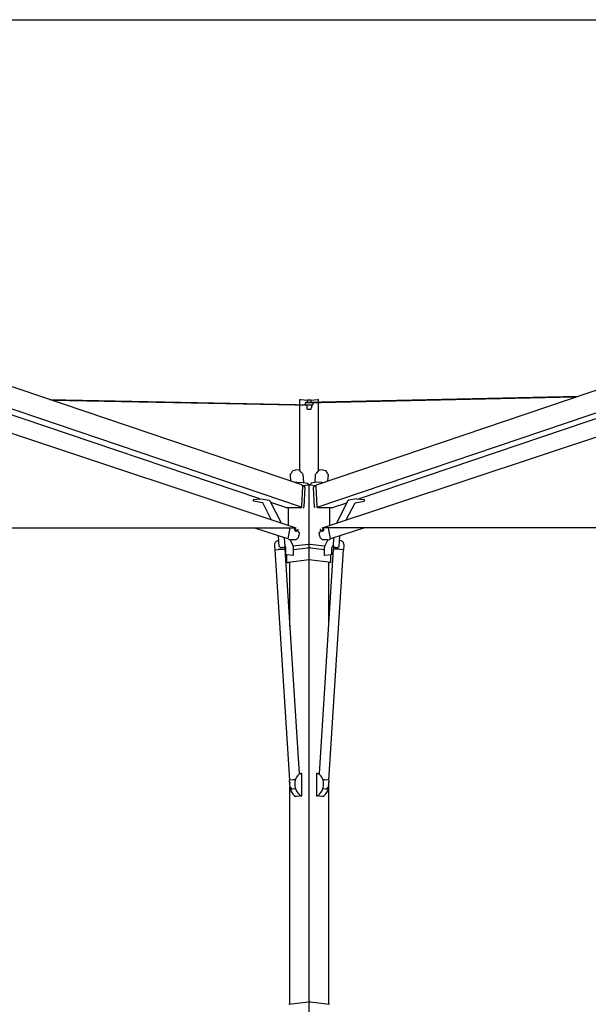
# Model space of a CAD drawing. Extents: x 414 to 16567, y 251 to 40173.
# Drawn here: x 4399 to 6289, y 9089 to 12366 of the extents above; entities that cross this region are included whole.
import ezdxf

# ---------------------------------------------------------------- set-up
doc = ezdxf.new("R2010")
doc.units = 0
doc.layers.add('CORO', color=7, linetype='CONTINUOUS')
doc.layers.add('P-00000000', color=7, linetype='CONTINUOUS')

# ---------------------------------------------------------------- blocks, each defined once
blk = doc.blocks.new('DOPPIO 700X345 (FRONT)')
at = {"layer": 'CORO'}
for p, q in [((1915151.6, 273918.5), (1913546.7, 274461.8)), ((1915200.5, 273918.5), (1916805.4, 274461.8)), ((1915012.2, 273871.5), (1913490, 274386.8)), ((1915150.1, 273844), (1913537.2, 274390)), ((1915202, 273844), (1916814.9, 274390)), ((1915340.1, 273871.6), (1916862.1, 274386.8)), ((1913495.9, 274319.4), (1915131.9, 273775.4)), ((1915220.1, 273775.4), (1916856.1, 274319.4)), ((1915165.4, 274193), (1916070.2, 274212.9)), ((1914312.4, 274202.6), (1915186.6, 274185)), ((1915186.6, 274182.1), (1914321.8, 274199.4)), ((1915144.9, 274202), (1915148.5, 274202.5)), ((1915144.9, 274185.9), (1915144.9, 274202)), ((1915144.9, 273965.6), (1915144.9, 274182.3)), ((1915148.5, 274202.5), (1915170.5, 274199.7)), ((1915163.5, 274185.5), (1915163.5, 274190.1)), ((1916060.7, 274209.7), (1915165.3, 274190.2)), ((1915165.3, 274190.2), (1915165.3, 274193)), ((1915168.6, 274180.6), (1915168.6, 274174.8)), ((1915169.4, 274199.2), (1915169.4, 274195)), ((1915181.6, 274199.7), (1915203.6, 274202.5)), ((1915182.6, 274194.8), (1915182.6, 274199)), ((1915183.5, 274180.6), (1915183.5, 274174.8)), ((1915186.7, 274182), (1915186.7, 274185)), ((1915186.7, 274184.4), (1915188.5, 274184.4)), ((1915188.5, 274190.1), (1915188.5, 274185.1)), ((1915188.5, 274184.4), (1915188.5, 274185.1)), ((1915203.6, 274202.5), (1915207.2, 274202)), ((1915207.2, 274194), (1915207.2, 274202)), ((1915207.2, 273965.6), (1915207.2, 274190.4)), ((1915169.5, 274170.6), (1915169.5, 274174.2)), ((1915182.5, 274170.6), (1915182.5, 274174.2)), ((1915112.4, 273951), (1915113.6, 273931.4)), ((1915112.5, 273951.7), (1915116.3, 273956.4)), ((1915116.7, 273957.1), (1915121.5, 273965.7)), ((1915122, 273966.1), (1915131.2, 273968.4)), ((1915143.5, 273966.9), (1915131.2, 273968.4)), ((1915149.5, 273960.8), (1915143.8, 273966.8)), ((1915154.4, 273954.4), (1915149.5, 273960.8)), ((1915154.7, 273953.7), (1915156.5, 273925.8)), ((1915195.6, 273925.8), (1915197.4, 273953.7)), ((1915202, 273960.1), (1915197.6, 273954.4)), ((1915208.3, 273966.8), (1915202.6, 273960.8)), ((1915220.8, 273968.4), (1915208.6, 273966.9)), ((1915220.8, 273968.4), (1915230.1, 273966.1)), ((1915230.6, 273965.7), (1915235.3, 273957.1)), ((1915235.8, 273956.4), (1915239.5, 273951.7)), ((1915238.4, 273931.4), (1915239.7, 273951)), ((1915135.4, 273927.3), (1915129.1, 273926.1)), ((1915135.4, 273927.3), (1915156.1, 273925.9)), ((1915153.9, 273916.1), (1915173.2, 273918.4)), ((1915156.1, 273925.8), (1915171.1, 273924)), ((1915171.1, 273924), (1915171.5, 273918.2)), ((1915176, 273669.4), (1915176, 273918.6)), ((1915178.9, 273918.4), (1915198.2, 273916.1)), ((1915181, 273924), (1915180.6, 273918.2)), ((1915195.9, 273925.8), (1915181, 273924)), ((1915216.7, 273927.3), (1915196, 273925.9)), ((1915216.7, 273927.3), (1915223, 273926.1)), ((1915151.2, 273847.6), (1915154.4, 273913.2)), ((1915154.3, 273914.4), (1915160.5, 273912.3)), ((1915161.9, 273909.4), (1915158.1, 273845)), ((1915194, 273845), (1915190.2, 273909.4)), ((1915197.8, 273914.4), (1915191.6, 273912.3)), ((1915197.7, 273913.2), (1915200.9, 273847.6)), ((1914991, 273869.8), (1915016, 273871.8)), ((1914991, 273863.8), (1914991, 273869.8)), ((1915021.5, 273858.1), (1914991, 273863.8)), ((1915016, 273871.8), (1915043.2, 273866.7)), ((1915050, 273802.6), (1915021.5, 273858.1)), ((1915045.6, 273864.6), (1915083, 273791.7)), ((1915098.6, 273842.3), (1915048.3, 273859.3)), ((1915253.5, 273842.3), (1915301.1, 273858.4)), ((1915304.4, 273864.8), (1915266.4, 273790.8)), ((1915299.3, 273801.7), (1915328.4, 273858.4)), ((1915333.9, 273872.1), (1915306.8, 273867)), ((1915328.4, 273858.4), (1915358.9, 273864.1)), ((1915333.9, 273872.1), (1915358.9, 273870)), ((1915358.9, 273870), (1915358.9, 273864.1)), ((1915147, 273842.1), (1915099.5, 273842.1)), ((1915107, 273783.7), (1915107, 273842.1)), ((1915252.6, 273842.1), (1915205.1, 273842.1)), ((1915245.1, 273783.7), (1915245.1, 273842.1)), ((1911727.5, 273775.4), (1915116.3, 273775.4)), ((1915105.3, 273738.2), (1914992.4, 273775.4)), ((1915111.4, 273775.4), (1915105.3, 273738.3)), ((1915116.3, 273775.4), (1915131.9, 273775.4)), ((1915127.5, 273768.1), (1915129.6, 273771.3)), ((1915128.2, 273775.4), (1915129.9, 273774.8)), ((1915130.1, 273774), (1915129.5, 273773.1)), ((1915130.3, 273774.5), (1915130.5, 273774.3)), ((1915133.6, 273764.1), (1915135.7, 273767.2)), ((1915135.8, 273767.2), (1915142.4, 273758.5)), ((1915138, 273768.7), (1915137.4, 273767.8)), ((1915142.6, 273757.7), (1915141.4, 273750.4)), ((1915210.7, 273750.4), (1915209.5, 273757.7)), ((1915209.7, 273758.5), (1915216.2, 273767.2)), ((1915214.6, 273767.8), (1915214.1, 273768.7)), ((1915216.4, 273767.2), (1915218.5, 273764.1)), ((1915235.7, 273775.4), (1915220.1, 273775.4)), ((1915221.6, 273774.3), (1915221.8, 273774.5)), ((1915222.6, 273773.1), (1915222, 273774)), ((1915222.2, 273774.8), (1915223.9, 273775.4)), ((1915222.5, 273771.3), (1915224.5, 273768.1)), ((1918624.5, 273775.4), (1915235.7, 273775.4)), ((1915246.8, 273738.3), (1915240.6, 273775.4)), ((1915359.7, 273775.4), (1915246.8, 273738.2)), ((1915074.8, 273732.6), (1915070.3, 273732.1)), ((1915076, 273713.6), (1915073.8, 273748.6)), ((1915095.8, 273713.9), (1915094, 273741.9)), ((1915105.7, 273737.7), (1915112.3, 273735.6)), ((1915111.7, 273735.8), (1915122.5, 273714.8)), ((1915127.6, 273735), (1915115.6, 273735)), ((1915173.2, 273720), (1915122.9, 273713.8)), ((1915227.1, 273714), (1915178.9, 273720)), ((1915236.5, 273735), (1915224.5, 273735)), ((1915237.8, 273735.1), (1915227.5, 273715)), ((1915239.8, 273735.6), (1915246.4, 273737.7)), ((1915256.3, 273713.9), (1915258.1, 273741.9)), ((1915276.1, 273713.6), (1915278.3, 273748.6)), ((1915281.8, 273732.1), (1915277.3, 273732.6)), ((1915062.3, 273702.5), (1915061.4, 273717.1)), ((1915063.2, 273702.2), (1915062.7, 273702.2)), ((1915111.6, 272935.2), (1915063.2, 273702.3)), ((1915063.8, 273702.4), (1915073.5, 273703.6)), ((1915076.4, 273703.8), (1915094.4, 273703.8)), ((1915088.4, 273709.6), (1915086.3, 273709.3)), ((1915095, 273703.7), (1915095.5, 273703.8)), ((1915095, 273703.7), (1915142.2, 272956.2)), ((1915095.8, 273704), (1915095.2, 273713.3)), ((1915098.4, 273708.4), (1915095.6, 273713.8)), ((1915098.4, 273685.8), (1915098.4, 273708.4)), ((1915123.4, 273683.3), (1915123.4, 273710.4)), ((1915123.4, 273702.9), (1915171.8, 273708.9)), ((1915180.3, 273708.9), (1915226.5, 273703.2)), ((1915209.9, 272956.2), (1915257.1, 273703.7)), ((1915226.5, 273683.5), (1915226.5, 273710.7)), ((1915288.9, 273702.3), (1915240.4, 272935.2)), ((1915251.5, 273708.6), (1915256.6, 273718.5)), ((1915251.5, 273686.1), (1915251.5, 273708.6)), ((1915256.9, 273713.3), (1915256.3, 273704)), ((1915277.4, 273703.8), (1915257.7, 273703.8)), ((1915265.8, 273709.3), (1915263.7, 273709.6)), ((1915288.3, 273702.4), (1915278.5, 273703.6)), ((1915290.7, 273717.1), (1915289.7, 273702.5)), ((1915101.8, 273685.4), (1915098.4, 273685.8)), ((1915101.8, 273660.6), (1915101.8, 273685.4)), ((1915123.4, 273683.3), (1915101.8, 273685.4)), ((1915101.8, 273659.5), (1915101.8, 273660.6)), ((1915101.8, 273659.5), (1915106, 273660.1)), ((1915111.1, 273658.4), (1915101.8, 273659.5)), ((1915176, 273668.7), (1915106, 273660.1)), ((1915111.1, 273447.8), (1915111.1, 273660.7)), ((1915248.2, 273659.8), (1915176, 273668.7)), ((1915176, 272197.8), (1915176, 273668.7)), ((1915248.2, 273685.6), (1915226.5, 273683.5)), ((1915240.9, 273447.8), (1915240.9, 273660.7)), ((1915248.2, 273659.8), (1915240.9, 273658.9)), ((1915251.5, 273686.1), (1915248.2, 273685.6)), ((1915248.2, 273660.8), (1915248.2, 273685.6)), ((1915248.2, 273659.8), (1915248.2, 273660.8)), ((1915111.8, 272920.2), (1915110.8, 272934.9)), ((1915123.1, 272936.6), (1915111.1, 272935.2)), ((1915127.7, 272936.7), (1915123.5, 272936.7)), ((1915142.1, 272957.1), (1915146, 272957.6)), ((1915146, 272957.6), (1915148.5, 272957.9)), ((1915151.3, 272957.6), (1915148.5, 272957.9)), ((1915151.3, 272883.1), (1915151.3, 272957.6)), ((1915203.6, 272957.9), (1915200.8, 272957.6)), ((1915200.8, 272957.6), (1915200.8, 272883.1)), ((1915203.6, 272957.9), (1915206.1, 272957.6)), ((1915206.1, 272957.6), (1915209.9, 272957.1)), ((1915228.5, 272936.7), (1915224.4, 272936.7)), ((1915240.9, 272935.2), (1915228.9, 272936.6)), ((1915241.2, 272934.9), (1915240.3, 272920.2)), ((1915240.9, 272935.2), (1915240.9, 272943.3)), ((1915111.1, 272928.4), (1915111.1, 272930)), ((1915111.1, 272190), (1915111.1, 272913.5)), ((1915115.4, 272905.7), (1915128.1, 272907.2)), ((1915224, 272907.2), (1915236.7, 272905.7)), ((1915240.9, 272928.4), (1915240.9, 272930)), ((1915240.9, 272190), (1915240.9, 272913.5)), ((1915133.6, 272881), (1915130.8, 272881.3)), ((1915151.3, 272883.1), (1915133.6, 272881)), ((1915148.5, 272883.5), (1915151.3, 272883.1)), ((1915200.8, 272883.1), (1915203.6, 272883.5)), ((1915218.5, 272881), (1915200.8, 272883.1)), ((1915221.3, 272881.3), (1915218.5, 272881)), ((1915108.2, 272189.6), (1915173.2, 272197.7)), ((1915176, 271229), (1915176, 272197.8)), ((1915178.9, 272197.7), (1915243.9, 272189.6))]:
    blk.add_line(p, q, dxfattribs=at)
for centre, major_axis, ratio, start_param, end_param in [((1915176, 274199.7), (-6.5, 0), 0.018848, 5.265003, 6.250527), ((1915176, 274199.7), (-6.5, 0), 0.018848, 4.217805, 5.265003), ((1915176, 274199.7), (6.5, 0), 0.018848, 0.032658, 1.076213), ((1915150.4, 273913.2), (-0.54, -5.44), 0.720685, 1.642554, 2.976642), ((1915176, 273918.1), (-4, 0), 0.123255, 3.926991, 5.497787), ((1915201.7, 273913.2), (0.54, -5.44), 0.720685, 3.306543, 4.640631), ((1915159.8, 273909.4), (-0.39, -3.01), 0.694821, 1.668401, 3.002489), ((1915192.3, 273909.4), (0.39, -3.01), 0.694821, 3.280696, 4.614785), ((1915043.2, 273860.8), (-0.52, 5.98), 0.558439, 5.344268, 6.129666), ((1915306.8, 273861), (0.52, 5.98), 0.558439, 0.153519, 0.938917), ((1915099.7, 273847.6), (0.54, 5.44), 0.720685, 2.976642, 3.213351), ((1915147.3, 273847.6), (0.54, 5.44), 0.720685, 3.213351, 4.784147), ((1915155.9, 273845), (-0.39, -3.01), 0.694821, 0.097604, 1.668401), ((1915196.1, 273845), (-0.39, 3.01), 0.694821, 1.473192, 3.043988), ((1915204.8, 273847.6), (-0.54, 5.44), 0.720685, 1.499038, 3.069835), ((1915252.3, 273847.6), (-0.54, 5.44), 0.720685, 3.069835, 3.306543), ((1915130.6, 273766.1), (3.04, -2.01), 0.483225, 3.141593, 6.283185), ((1915133.5, 273770.5), (3.96, -2.62), 0.483225, 3.141593, 6.283185), ((1915218.6, 273770.5), (-3.96, -2.62), 0.483225, 0, 3.141593), ((1915221.5, 273766.1), (-3.04, -2.01), 0.483225, 0, 3.141593), ((1915176, 273719.6), (-4, 0), 0.123255, 3.926991, 5.497787), ((1915065.2, 273702.4), (-2, -0.13), 0.060315, 5.491989, 6.283185), ((1915074.9, 273703.6), (-2, -0.13), 0.060315, 3.921193, 5.491989), ((1915083.8, 273729.2), (2.4, -19.8), 0.701715, 5.523294, 6.283185), ((1915086, 273729.4), (2.4, -19.8), 0.701715, 6.283185, 6.873557), ((1915093, 273703.6), (2, 0.13), 0.060315, 0, 0.7796), ((1915120.1, 273711), (-0.52, 5.98), 0.558439, 4.55887, 5.344268), ((1915176, 273708.4), (6, 0), 0.123255, 0.785398, 2.356194), ((1915229.9, 273711.3), (0.52, 5.98), 0.558439, 0.938917, 1.724315), ((1915266.1, 273729.4), (-2.4, -19.8), 0.701715, 5.692813, 6.359407), ((1915268.2, 273729.2), (-2.4, -19.8), 0.701715, 0, 0.759891), ((1915286.9, 273702.4), (2, -0.13), 0.060315, 0, 0.791196), ((1915155.8, 272919.8), (-4.8, 38.6), 0.701715, 0.097181, 2.696663), ((1915196.2, 272919.8), (4.8, 38.6), 0.701715, 3.586523, 6.186005), ((1915138.2, 272917.6), (-4.8, 38.6), 0.701715, 1.190334, 2.696663), ((1915213.9, 272917.6), (-4.8, -38.6), 0.701715, 0.44493, 1.951258), ((1915176, 272197.3), (4, 0), 0.123255, 0.785398, 2.356194)]:
    blk.add_ellipse(centre, major_axis=major_axis, ratio=ratio, start_param=start_param, end_param=end_param, dxfattribs=at)
for points, knots in [([(1915169.5, 274170.6), (1915169.5, 274170.5), (1915169.6, 274170.5), (1915169.6, 274170.4), (1915169.6, 274170.3), (1915169.7, 274170.2), (1915169.7, 274170.2), (1915169.8, 274170.1), (1915169.8, 274170.1), (1915169.9, 274170), (1915169.9, 274170), (1915170, 274170), (1915170, 274170), (1915170, 274170), (1915170.1, 274170), (1915170.2, 274170), (1915170.2, 274170), (1915170.4, 274170), (1915170.6, 274169.9), (1915171.1, 274169.9), (1915171.5, 274169.9), (1915172.1, 274169.9), (1915172.2, 274169.9), (1915176, 274169.9)], [4.63068, 4.63068, 4.63068, 4.63068, 4.6368048, 4.6368048, 4.6435473, 4.6435473, 4.6521976, 4.6521976, 4.663675, 4.663675, 4.6774671, 4.6774671, 4.6961562, 4.6961562, 4.7311459, 4.7311459, 4.8574947, 4.8574947, 5.0965053, 5.0965053, 5.4296101, 5.4296101, 5.5190794, 5.5190794, 5.5190794, 5.5190794]), ([(1915176, 274169.9), (1915180, 274169.9), (1915180.2, 274169.9), (1915180.8, 274169.9), (1915181.2, 274169.9), (1915181.7, 274170), (1915181.8, 274169.9), (1915182.1, 274170), (1915182.1, 274170), (1915182.1, 274170), (1915182.2, 274170), (1915182.2, 274170.1), (1915182.2, 274170.1), (1915182.3, 274170.1), (1915182.4, 274170.2), (1915182.5, 274170.3), (1915182.5, 274170.4), (1915182.5, 274170.5), (1915182.5, 274170.6), (1915182.5, 274170.6)], [6.8838733, 6.8838733, 6.8838733, 6.8838733, 7.0358286, 7.0358286, 7.3591229, 7.3591229, 7.6981766, 7.6981766, 7.72214, 7.72214, 7.7324696, 7.7324696, 7.7481098, 7.7481098, 7.7602151, 7.7602151, 7.7685899, 7.7685899, 7.7722726, 7.7722726, 7.7722726, 7.7722726]), ([(1915129.9, 273774.8), (1915130, 273774.8), (1915130, 273774.8), (1915130.1, 273774.8), (1915130.1, 273774.7), (1915130.1, 273774.7), (1915130.2, 273774.7), (1915130.2, 273774.6), (1915130.2, 273774.6), (1915130.3, 273774.6), (1915130.3, 273774.5), (1915130.3, 273774.5)], [4.712389, 4.712389, 4.712389, 4.712389, 4.8171087, 4.8171087, 4.9218285, 4.9218285, 5.0265482, 5.0265482, 5.131268, 5.131268, 5.2359878, 5.2359878, 5.2359878, 5.2359878]), ([(1915130.1, 273774), (1915130.2, 273774.1), (1915130.3, 273774.2), (1915130.6, 273774.4), (1915130.7, 273774.5), (1915131, 273774.7), (1915131.2, 273774.7), (1915131.5, 273774.8), (1915131.7, 273774.8), (1915132.1, 273774.8), (1915132.3, 273774.8), (1915132.4, 273774.8)], [4.5314685, 4.5314685, 4.5314685, 4.5314685, 4.6845597, 4.6845597, 4.8376509, 4.8376509, 4.9907421, 4.9907421, 5.1438334, 5.1438334, 5.2969246, 5.2969246, 5.2969246, 5.2969246]), ([(1915137.8, 273771.2), (1915137.9, 273771), (1915138, 273770.9), (1915138.1, 273770.5), (1915138.2, 273770.4), (1915138.3, 273770), (1915138.3, 273769.9), (1915138.3, 273769.5), (1915138.3, 273769.3), (1915138.2, 273769), (1915138.1, 273768.9), (1915138, 273768.7)], [0.6244197, 0.6244197, 0.6244197, 0.6244197, 0.777511, 0.777511, 0.9306022, 0.9306022, 1.0836934, 1.0836934, 1.2367846, 1.2367846, 1.3898758, 1.3898758, 1.3898758, 1.3898758]), ([(1915142.4, 273758.5), (1915142.4, 273758.5), (1915142.5, 273758.4), (1915142.5, 273758.3), (1915142.6, 273758.3), (1915142.6, 273758.1), (1915142.6, 273758.1), (1915142.6, 273758), (1915142.6, 273757.9), (1915142.6, 273757.8), (1915142.6, 273757.7), (1915142.6, 273757.7)], [5.235988, 5.235988, 5.235988, 5.235988, 5.445427, 5.445427, 5.654867, 5.654867, 5.864306, 5.864306, 6.073746, 6.073746, 6.283185, 6.283185, 6.283185, 6.283185]), ([(1915209.5, 273757.7), (1915209.5, 273757.7), (1915209.5, 273757.8), (1915209.5, 273757.9), (1915209.5, 273758), (1915209.5, 273758.1), (1915209.5, 273758.1), (1915209.5, 273758.3), (1915209.5, 273758.3), (1915209.6, 273758.4), (1915209.6, 273758.5), (1915209.7, 273758.5)], [6.283185, 6.283185, 6.283185, 6.283185, 6.492625, 6.492625, 6.702064, 6.702064, 6.911504, 6.911504, 7.120943, 7.120943, 7.330383, 7.330383, 7.330383, 7.330383]), ([(1915214.1, 273768.7), (1915214, 273768.9), (1915213.9, 273769), (1915213.8, 273769.3), (1915213.8, 273769.5), (1915213.8, 273769.9), (1915213.8, 273770), (1915213.9, 273770.4), (1915213.9, 273770.5), (1915214.1, 273770.9), (1915214.1, 273771), (1915214.2, 273771.2)], [4.8933095, 4.8933095, 4.8933095, 4.8933095, 5.0464007, 5.0464007, 5.1994919, 5.1994919, 5.3525831, 5.3525831, 5.5056744, 5.5056744, 5.6587656, 5.6587656, 5.6587656, 5.6587656]), ([(1915219.6, 273774.8), (1915219.8, 273774.8), (1915220, 273774.8), (1915220.4, 273774.8), (1915220.5, 273774.8), (1915220.9, 273774.7), (1915221, 273774.7), (1915221.4, 273774.5), (1915221.5, 273774.4), (1915221.8, 273774.2), (1915221.9, 273774.1), (1915222, 273774)], [0.9862607, 0.9862607, 0.9862607, 0.9862607, 1.1393519, 1.1393519, 1.2924432, 1.2924432, 1.4455344, 1.4455344, 1.5986256, 1.5986256, 1.7517168, 1.7517168, 1.7517168, 1.7517168]), ([(1915221.8, 273774.5), (1915221.8, 273774.5), (1915221.8, 273774.6), (1915221.8, 273774.6), (1915221.9, 273774.6), (1915221.9, 273774.7), (1915221.9, 273774.7), (1915222, 273774.7), (1915222, 273774.8), (1915222.1, 273774.8), (1915222.1, 273774.8), (1915222.2, 273774.8)], [1.0471976, 1.0471976, 1.0471976, 1.0471976, 1.1519173, 1.1519173, 1.2566371, 1.2566371, 1.3613568, 1.3613568, 1.4660766, 1.4660766, 1.5707963, 1.5707963, 1.5707963, 1.5707963]), ([(1915061.4, 273717.1), (1915061.3, 273718.6), (1915061.4, 273720.1), (1915061.8, 273722.9), (1915062.2, 273724.2), (1915063.2, 273726.7), (1915063.9, 273727.8), (1915065.4, 273729.7), (1915066.3, 273730.5), (1915068.2, 273731.6), (1915069.2, 273732), (1915070.3, 273732.1)], [4.712389, 4.712389, 4.712389, 4.712389, 5.009596, 5.009596, 5.306804, 5.306804, 5.604011, 5.604011, 5.901218, 5.901218, 6.198426, 6.198426, 6.198426, 6.198426]), ([(1915112.3, 273735.6), (1915112.5, 273735.5), (1915112.7, 273735.4), (1915113.2, 273735.3), (1915113.4, 273735.3), (1915113.8, 273735.2), (1915114, 273735.1), (1915114.5, 273735.1), (1915114.7, 273735.1), (1915115.1, 273735), (1915115.3, 273735), (1915115.6, 273735)], [4.712389, 4.712389, 4.712389, 4.712389, 4.7581466, 4.7581466, 4.8039042, 4.8039042, 4.8496617, 4.8496617, 4.8954193, 4.8954193, 4.9411769, 4.9411769, 4.9411769, 4.9411769]), ([(1915141.4, 273750.4), (1915141.1, 273748.7), (1915140.7, 273747), (1915139.5, 273743.9), (1915138.7, 273742.5), (1915137, 273739.9), (1915136, 273738.8), (1915133.8, 273737), (1915132.6, 273736.2), (1915130.2, 273735.3), (1915128.9, 273735), (1915127.6, 273735)], [0, 0, 0, 0, 0.268402, 0.268402, 0.536803, 0.536803, 0.805205, 0.805205, 1.073607, 1.073607, 1.342008, 1.342008, 1.342008, 1.342008]), ([(1915224.5, 273735), (1915223.2, 273735), (1915221.9, 273735.3), (1915219.4, 273736.2), (1915218.3, 273737), (1915216.1, 273738.8), (1915215.1, 273739.9), (1915213.3, 273742.5), (1915212.6, 273743.9), (1915211.4, 273747), (1915210.9, 273748.7), (1915210.7, 273750.4)], [4.941177, 4.941177, 4.941177, 4.941177, 5.209579, 5.209579, 5.47798, 5.47798, 5.746382, 5.746382, 6.014784, 6.014784, 6.283185, 6.283185, 6.283185, 6.283185]), ([(1915236.5, 273735), (1915236.7, 273735), (1915237, 273735), (1915237.4, 273735.1), (1915237.6, 273735.1), (1915238.1, 273735.1), (1915238.3, 273735.2), (1915238.7, 273735.3), (1915238.9, 273735.3), (1915239.4, 273735.4), (1915239.6, 273735.5), (1915239.8, 273735.6)], [1.3420084, 1.3420084, 1.3420084, 1.3420084, 1.387766, 1.387766, 1.4335236, 1.4335236, 1.4792811, 1.4792811, 1.5250387, 1.5250387, 1.5707963, 1.5707963, 1.5707963, 1.5707963]), ([(1915281.8, 273732.1), (1915282.9, 273732), (1915283.9, 273731.6), (1915285.8, 273730.5), (1915286.7, 273729.7), (1915288.2, 273727.8), (1915288.9, 273726.7), (1915289.9, 273724.2), (1915290.3, 273722.9), (1915290.7, 273720.1), (1915290.8, 273718.6), (1915290.7, 273717.1)], [0.08476, 0.08476, 0.08476, 0.08476, 0.381967, 0.381967, 0.679174, 0.679174, 0.976382, 0.976382, 1.273589, 1.273589, 1.570796, 1.570796, 1.570796, 1.570796]), ([(1915062.7, 273702.2), (1915062.6, 273702.2), (1915062.6, 273702.2), (1915062.6, 273702.2), (1915062.6, 273702.2), (1915062.5, 273702.2), (1915062.5, 273702.2), (1915062.5, 273702.3), (1915062.5, 273702.3), (1915062.4, 273702.3), (1915062.4, 273702.3), (1915062.4, 273702.3), (1915062.4, 273702.4), (1915062.4, 273702.4), (1915062.3, 273702.4), (1915062.3, 273702.5)], [0, 0, 0, 0, 0.01154564, 0.01154564, 0.01842187, 0.01842187, 0.02434871, 0.02434871, 0.02969983, 0.02969983, 0.03719866, 0.03719866, 0.04517657, 0.04517657, 0.05087019, 0.05087019, 0.05087019, 0.05087019]), ([(1915095.8, 273704), (1915095.8, 273704), (1915095.8, 273704), (1915095.8, 273703.9), (1915095.8, 273703.9), (1915095.7, 273703.9), (1915095.7, 273703.8), (1915095.7, 273703.8), (1915095.7, 273703.8), (1915095.7, 273703.8), (1915095.6, 273703.8), (1915095.6, 273703.8), (1915095.6, 273703.8), (1915095.6, 273703.8), (1915095.6, 273703.8), (1915095.5, 273703.8), (1915095.5, 273703.8), (1915095.5, 273703.8)], [0, 0, 0, 0, 0.00816825, 0.00816825, 0.0161854, 0.0161854, 0.02420601, 0.02420601, 0.02807623, 0.02807623, 0.03155209, 0.03155209, 0.03703464, 0.03703464, 0.04185437, 0.04185437, 0.05119536, 0.05119536, 0.05119536, 0.05119536]), ([(1915228.5, 272936.7), (1915228.6, 272936.7), (1915228.6, 272936.7), (1915228.7, 272936.7), (1915228.7, 272936.7), (1915228.8, 272936.7), (1915228.8, 272936.7), (1915228.9, 272936.7), (1915228.9, 272936.7), (1915228.9, 272936.6), (1915228.9, 272936.6), (1915228.9, 272936.6)], [0, 0, 0, 0, 0.01132561, 0.01132561, 0.0211562, 0.0211562, 0.03015713, 0.03015713, 0.03916882, 0.03916882, 0.04176604, 0.04176604, 0.04176604, 0.04176604]), ([(1915119.7, 272906.2), (1915119, 272906.5), (1915118.3, 272906.9), (1915116.7, 272908.3), (1915115.7, 272909.3), (1915114.1, 272911.8), (1915113.4, 272913.1), (1915112.4, 272916.1), (1915112, 272917.7), (1915111.8, 272919.6), (1915111.8, 272919.9), (1915111.8, 272920.2)], [6.625439, 6.625439, 6.625439, 6.625439, 6.822476, 6.822476, 7.143722, 7.143722, 7.467411, 7.467411, 7.791336, 7.791336, 7.853982, 7.853982, 7.853982, 7.853982]), ([(1915240.3, 272920.2), (1915240.2, 272918.6), (1915239.9, 272917), (1915239, 272914), (1915238.4, 272912.5), (1915236.9, 272910), (1915236, 272908.9), (1915234.1, 272907.2), (1915233.3, 272906.6), (1915232.4, 272906.2)], [4.712389, 4.712389, 4.712389, 4.712389, 5.036257, 5.036257, 5.360164, 5.360164, 5.683985, 5.683985, 5.940931, 5.940931, 5.940931, 5.940931])]:
    blk.add_open_spline(points, degree=3, knots=knots, dxfattribs=at)

msp = doc.modelspace()

# ---------------------------------------------------------------- linework, layer by layer
at = {"layer": 'P-00000000', "color": 7, "linetype": 'Continuous'}
msp.add_lwpolyline([(16567.3, 12366), (16567.3, 250.9), (413.9, 250.9), (413.9, 12366)], close=True, dxfattribs=at)

# ---------------------------------------------------------------- block references
msp.add_blockref('DOPPIO 700X345 (FRONT)', (-1909814.9, -263100.1), dxfattribs=at)

doc.saveas('drawing.dxf')
